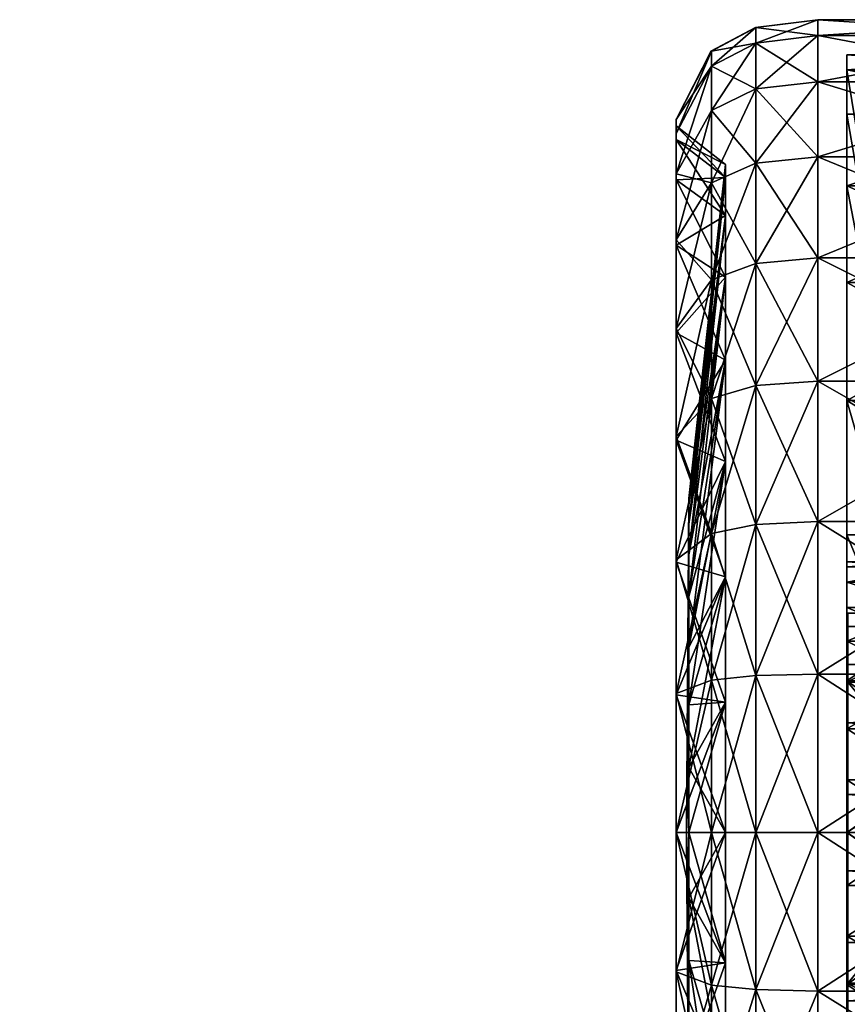
# Model space of a CAD drawing. Units: metres. Extents: x -7.532 to -6.922, y 1.538 to 2.144.
# Drawn here: x -7.017 to -6.984, y 2.105 to 2.144 of the extents above; entities that cross this region are included whole.
import ezdxf

# ---------------------------------------------------------------- set-up
doc = ezdxf.new("R2010")
doc.units = ezdxf.units.M
doc.header["$MEASUREMENT"] = 0
for name, color, linetype in [('72_PROFIM_INSERT', 7, 'Continuous'), ('72_PROFIM_NU_D2_ANY', 2, 'Continuous'), ('72_PROFIM_NU_D3_CH_PLASTIK', 7, 'Continuous')]:
    doc.layers.add(name, color=color, linetype=linetype)

# ---------------------------------------------------------------- blocks, each defined once
blk = doc.blocks.new('72_PROFIM_NU_D2_20_HC')
at = {"layer": '72_PROFIM_NU_D2_ANY'}
blk.add_lwpolyline([(0.204379, 0.190507), (0.271996, 0.261777), (0.283149, 0.261928), (0.285648, 0.262279), (0.287509, 0.263269), (0.288854, 0.266036), (0.288825, 0.323019), (0.287399, 0.325775), (0.285624, 0.326705), (0.283135, 0.327012), (0.24194, 0.327009), (0.239448, 0.326694), (0.237662, 0.325751), (0.236266, 0.323014), (0.236258, 0.265841), (0.178263, 0.210933)], dxfattribs=at)
blk = doc.blocks.new('72profim_nu21BF39EEF84F4412B87B0CAD755A068C9')
blk.add_blockref('72_PROFIM_NU_D2_20_HC', (0, 0))
blk = doc.blocks.new('72PROFIM_NU_D3__CH_KOLKA_HS')
mesh = blk.add_polyface()
corners = [(0.241943, 0.327007, 0.03247), (0.241943, 0.326383, 0.038811), (0.239461, 0.326076, 0.03875), (0.239461, 0.326695, 0.03247), (0.241943, 0.324533, 0.044907), (0.239461, 0.324245, 0.044788), (0.241943, 0.32153, 0.050526), (0.239461, 0.32127, 0.050353), (0.239461, 0.317267, 0.05523), (0.241943, 0.317488, 0.009489), (0.241943, 0.32153, 0.014414), (0.239461, 0.32127, 0.014588), (0.239461, 0.324245, 0.020152), (0.241943, 0.324533, 0.020033), (0.241943, 0.326383, 0.02613), (0.239461, 0.326076, 0.026191), (0.237688, 0.325157, 0.038567), (0.237688, 0.325758, 0.03247), (0.236269, 0.322468, 0.038032), (0.236269, 0.323016, 0.03247), (0.237688, 0.323379, 0.044429), (0.236269, 0.320845, 0.04338), (0.237688, 0.320491, 0.049832), (0.236269, 0.318211, 0.048309), (0.237688, 0.316605, 0.054568), (0.239461, 0.317267, 0.00971), (0.237688, 0.320491, 0.015108), (0.237688, 0.323379, 0.020511), (0.236269, 0.320845, 0.02156), (0.236269, 0.318211, 0.016632), (0.237688, 0.325157, 0.026373), (0.236269, 0.322468, 0.026908), (0.236269, 0.322764, 0.03247), (0.236269, 0.322221, 0.037983), (0.236269, 0.322221, 0.026957), (0.236269, 0.320613, 0.021657), (0.236269, 0.318002, 0.016771), (0.236269, 0.320613, 0.043284), (0.238245, 0.32122, 0.03247), (0.238245, 0.320706, 0.037681), (0.238245, 0.320706, 0.027259), (0.238245, 0.319186, 0.022248), (0.238245, 0.319186, 0.042693), (0.236269, 0.318002, 0.048169)]
mesh.append_faces([[corners[k] for k in face] for face in [(0, 1, 2), (2, 3, 0), (1, 4, 5), (5, 2, 1), (4, 6, 7), (7, 5, 4), (8, 7, 6), (9, 10, 11), (12, 11, 10), (13, 14, 15), (15, 12, 13), (14, 0, 3), (3, 15, 14), (3, 2, 16), (16, 17, 3), (18, 19, 17), (17, 16, 18), (2, 5, 20), (20, 16, 2), (21, 18, 16), (16, 20, 21), (5, 7, 22), (22, 20, 5), (23, 21, 20), (20, 22, 23), (24, 22, 7), (25, 11, 26), (11, 12, 27), (27, 26, 11), (28, 29, 26), (26, 27, 28), (12, 15, 30), (30, 27, 12), (30, 31, 28), (28, 27, 30), (15, 3, 17), (17, 30, 15), (19, 31, 30), (30, 17, 19), (32, 19, 18), (18, 33, 32), (34, 31, 19), (19, 32, 34), (35, 28, 31), (31, 34, 35), (28, 35, 36), (37, 21, 23), (33, 18, 21), (21, 37, 33), (38, 32, 33), (33, 39, 38), (40, 34, 32), (32, 38, 40), (41, 35, 34), (34, 40, 41), (42, 37, 43), (39, 33, 37), (37, 42, 39)]], dxfattribs={"vtx2": -1})
mesh = blk.add_polyface()
corners = [(0.251758, 0.326383, 0.038811), (0.241943, 0.326383, 0.038811), (0.241943, 0.327007, 0.03247), (0.251758, 0.327007, 0.03247), (0.251758, 0.324533, 0.044907), (0.241943, 0.324533, 0.044907), (0.251758, 0.32153, 0.050526), (0.241943, 0.32153, 0.050526), (0.251758, 0.317488, 0.055451), (0.241943, 0.317488, 0.055451), (0.251758, 0.312563, 0.059493), (0.241943, 0.312563, 0.059493), (0.251758, 0.306944, 0.062496), (0.251758, 0.312563, 0.005447), (0.241943, 0.312563, 0.005447), (0.241943, 0.306944, 0.002444), (0.251758, 0.317488, 0.009489), (0.241943, 0.317488, 0.009489), (0.251758, 0.32153, 0.014414), (0.241943, 0.32153, 0.014414), (0.251758, 0.324533, 0.020033), (0.241943, 0.324533, 0.020033), (0.251758, 0.326383, 0.02613), (0.241943, 0.326383, 0.02613), (0.2431, 0.305132, 0.034584), (0.2431, 0.325009, 0.038537), (0.2431, 0.325607, 0.03247), (0.2431, 0.30534, 0.03247), (0.246342, 0.305132, 0.034584), (0.246342, 0.304516, 0.036616), (0.251758, 0.32324, 0.044371), (0.2431, 0.303515, 0.038489), (0.2431, 0.320366, 0.049748), (0.2431, 0.32324, 0.044371), (0.2431, 0.304516, 0.036616), (0.2431, 0.316498, 0.054461), (0.2431, 0.311785, 0.058329), (0.2431, 0.302167, 0.04013), (0.2431, 0.320366, 0.015192), (0.2431, 0.316498, 0.010479), (0.2431, 0.302167, 0.02481), (0.246342, 0.303515, 0.026451), (0.246342, 0.304516, 0.028324), (0.251758, 0.32324, 0.020569), (0.2431, 0.305132, 0.030357), (0.2431, 0.325009, 0.026403), (0.2431, 0.32324, 0.020569), (0.2431, 0.304516, 0.028324), (0.251758, 0.325009, 0.038537), (0.251758, 0.325607, 0.03247), (0.251758, 0.325009, 0.026403), (0.251758, 0.320366, 0.049748), (0.251758, 0.316498, 0.054461), (0.251758, 0.311785, 0.006612), (0.2431, 0.311785, 0.006612), (0.251758, 0.316498, 0.010479), (0.251758, 0.320366, 0.015192), (0.239461, 0.31239, 0.005707), (0.239461, 0.324245, 0.020152)]
mesh.append_faces([[corners[k] for k in face] for face in [(0, 1, 2), (2, 3, 0), (4, 5, 1), (1, 0, 4), (6, 7, 5), (5, 4, 6), (8, 9, 7), (7, 6, 8), (10, 11, 9), (9, 8, 10), (11, 10, 12), (13, 14, 15), (16, 17, 14), (14, 13, 16), (18, 19, 17), (17, 16, 18), (20, 21, 19), (19, 18, 20), (22, 23, 21), (21, 20, 22), (3, 2, 23), (23, 22, 3), (24, 25, 26), (26, 27, 24), (28, 29, 30), (31, 32, 33), (33, 34, 31), (35, 32, 31), (36, 35, 37), (38, 39, 40), (41, 42, 43), (44, 45, 46), (46, 47, 44), (26, 45, 44), (44, 27, 26), (25, 48, 49), (49, 26, 25), (28, 48, 25), (25, 24, 28), (46, 43, 42), (42, 47, 46), (45, 50, 43), (43, 46, 45), (26, 49, 50), (50, 45, 26), (32, 51, 30), (30, 33, 32), (35, 52, 51), (51, 32, 35), (52, 35, 36), (33, 30, 29), (29, 34, 33), (53, 54, 39), (55, 39, 38), (41, 56, 38), (15, 14, 57), (19, 21, 58)]], dxfattribs={"vtx2": -1})
mesh = blk.add_polyface()
corners = [(0.243133, 0.302753, 0.035471), (0.243133, 0.303282, 0.03247), (0.281947, 0.303282, 0.03247), (0.281947, 0.302753, 0.029469), (0.243133, 0.302753, 0.029469), (0.243133, 0.301229, 0.02683), (0.253648, 0.314628, 0.057701), (0.253645, 0.294507, 0.025359), (0.253648, 0.317326, 0.055289), (0.26254, 0.30852, 0.061568), (0.253648, 0.308509, 0.061546), (0.253648, 0.311676, 0.059795), (0.253648, 0.305165, 0.06293), (0.26254, 0.305174, 0.062953), (0.26254, 0.301694, 0.063957), (0.253648, 0.301688, 0.063932), (0.26254, 0.294507, 0.025359), (0.26254, 0.326976, 0.025375), (0.281947, 0.301229, 0.038111), (0.243133, 0.301229, 0.038111), (0.251758, 0.306944, 0.062496), (0.241943, 0.306944, 0.062496), (0.241943, 0.312563, 0.059493), (0.251759, 0.300848, 0.064346), (0.241943, 0.300848, 0.064346), (0.251759, 0.306944, 0.002444), (0.241943, 0.306944, 0.002444), (0.241943, 0.300848, 0.000595), (0.251758, 0.300848, 0.000595), (0.251758, 0.312563, 0.005447), (0.251758, 0.306408, 0.061203), (0.251758, 0.312563, 0.059493), (0.251758, 0.300574, 0.062972), (0.251759, 0.306409, 0.003738), (0.251759, 0.300574, 0.001968), (0.251758, 0.311785, 0.006612), (0.251758, 0.311785, 0.058329), (0.246342, 0.300526, 0.041478), (0.246342, 0.298653, 0.042479), (0.246342, 0.296621, 0.021845), (0.245301, 0.294507, 0.03247), (0.246342, 0.305132, 0.034584), (0.246342, 0.30534, 0.03247), (0.246342, 0.304516, 0.036616), (0.246342, 0.305132, 0.030357), (0.246342, 0.304516, 0.028324), (0.2431, 0.30534, 0.03247), (0.2431, 0.305132, 0.034584), (0.2431, 0.305132, 0.030357), (0.2431, 0.304516, 0.028324), (0.2431, 0.311785, 0.058329), (0.2431, 0.300526, 0.041478), (0.2431, 0.302167, 0.04013), (0.246342, 0.302167, 0.04013), (0.2431, 0.303515, 0.038489), (0.246342, 0.303515, 0.038489), (0.2431, 0.304516, 0.036616), (0.2431, 0.300574, 0.062972), (0.2431, 0.306408, 0.061203), (0.2431, 0.298653, 0.042479), (0.2431, 0.311785, 0.006612), (0.2431, 0.306409, 0.003738), (0.2431, 0.320366, 0.015192), (0.2431, 0.303515, 0.026451), (0.246342, 0.303515, 0.026451), (0.2431, 0.302167, 0.02481), (0.246342, 0.302167, 0.02481), (0.2431, 0.300526, 0.023462), (0.246342, 0.298653, 0.022461), (0.2431, 0.298653, 0.022461)]
mesh.append_faces([[corners[k] for k in face] for face in [(6, 7, 8), (11, 7, 6), (10, 7, 11), (12, 7, 10), (40, 41, 42), (40, 43, 41), (40, 44, 45), (40, 42, 44)]])
mesh.append_faces([[corners[k] for k in face] for face in [(0, 1, 2), (3, 4, 5), (9, 10, 11), (12, 13, 14), (14, 15, 12), (12, 10, 9), (9, 13, 12), (7, 16, 17), (18, 19, 0), (2, 1, 4), (20, 21, 22), (23, 24, 21), (21, 20, 23), (25, 26, 27), (27, 28, 25), (26, 25, 29), (30, 20, 31), (32, 23, 20), (20, 30, 32), (33, 25, 28), (28, 34, 33), (25, 33, 35), (30, 36, 37), (37, 38, 30), (33, 34, 39), (46, 42, 41), (41, 47, 46), (48, 44, 42), (42, 46, 48), (49, 45, 44), (44, 48, 49), (37, 36, 50), (50, 51, 37), (52, 53, 37), (54, 55, 53), (53, 52, 54), (56, 43, 55), (55, 54, 56), (57, 32, 30), (30, 58, 57), (58, 30, 38), (38, 59, 58), (60, 35, 33), (33, 61, 60), (62, 63, 64), (65, 66, 64), (64, 63, 65), (66, 65, 67), (61, 33, 68), (68, 69, 61)]], dxfattribs={"vtx2": -1})
mesh = blk.add_polyface()
corners = [(0.271429, 0.326876, 0.026278), (0.26254, 0.326895, 0.026296), (0.26254, 0.326976, 0.025375), (0.253658, 0.326972, 0.025371), (0.253651, 0.326876, 0.026278), (0.253648, 0.326574, 0.036096), (0.26254, 0.326597, 0.036111), (0.26254, 0.325993, 0.039663), (0.253648, 0.325969, 0.039654), (0.253645, 0.294507, 0.025359), (0.253648, 0.324967, 0.043128), (0.26254, 0.32499, 0.043137), (0.26254, 0.323605, 0.046483), (0.253648, 0.323583, 0.046472), (0.253648, 0.321832, 0.049639), (0.26254, 0.321853, 0.049652), (0.26254, 0.319757, 0.052606), (0.253648, 0.319738, 0.052591), (0.253648, 0.317326, 0.055289), (0.26254, 0.317344, 0.055307), (0.26254, 0.314643, 0.05772), (0.253648, 0.314628, 0.057701), (0.253648, 0.311676, 0.059795), (0.26254, 0.311689, 0.059816), (0.26254, 0.30852, 0.061568), (0.251758, 0.325009, 0.038537), (0.251758, 0.326383, 0.038811), (0.251758, 0.327007, 0.03247), (0.251758, 0.325607, 0.03247), (0.251758, 0.32324, 0.044371), (0.251758, 0.324533, 0.044907), (0.251758, 0.320366, 0.049748), (0.251758, 0.32153, 0.050526), (0.251758, 0.316498, 0.054461), (0.251758, 0.317488, 0.055451), (0.251758, 0.311785, 0.058329), (0.251758, 0.312563, 0.059493), (0.251758, 0.306408, 0.061203), (0.251758, 0.311785, 0.006612), (0.251758, 0.312563, 0.005447), (0.251759, 0.306944, 0.002444), (0.251758, 0.316498, 0.010479), (0.251758, 0.317488, 0.009489), (0.251758, 0.320366, 0.015192), (0.251758, 0.32153, 0.014414), (0.251758, 0.32324, 0.020569), (0.251758, 0.324533, 0.020033), (0.251758, 0.325009, 0.026403), (0.251758, 0.326383, 0.02613), (0.246342, 0.305132, 0.034584), (0.246342, 0.303515, 0.026451), (0.2431, 0.311785, 0.058329), (0.2431, 0.316498, 0.010479), (0.2431, 0.320366, 0.015192)]
mesh.append_faces([[corners[k] for k in face] for face in [(5, 9, 4), (8, 9, 5), (10, 9, 8), (13, 9, 10), (14, 9, 13), (17, 9, 14), (18, 9, 17), (4, 9, 3)]])
mesh.append_faces([[corners[k] for k in face] for face in [(0, 1, 2), (3, 2, 1), (1, 4, 3), (5, 6, 7), (7, 8, 5), (4, 1, 6), (6, 5, 4), (10, 11, 12), (12, 13, 10), (10, 8, 7), (7, 11, 10), (14, 15, 16), (16, 17, 14), (14, 13, 12), (12, 15, 14), (18, 19, 20), (20, 21, 18), (18, 17, 16), (16, 19, 18), (22, 23, 24), (22, 21, 20), (20, 23, 22), (2, 3, 9), (25, 26, 27), (27, 28, 25), (29, 30, 26), (26, 25, 29), (31, 32, 30), (30, 29, 31), (33, 34, 32), (32, 31, 33), (35, 36, 34), (34, 33, 35), (36, 35, 37), (38, 39, 40), (41, 42, 39), (39, 38, 41), (43, 44, 42), (42, 41, 43), (45, 46, 44), (44, 43, 45), (47, 48, 46), (46, 45, 47), (28, 27, 48), (48, 47, 28), (29, 25, 49), (45, 43, 50), (51, 35, 33), (52, 41, 38), (53, 43, 41)]], dxfattribs={"vtx2": -1})
mesh = blk.add_polyface()
corners = [(0.241943, 0.32153, 0.050526), (0.241943, 0.317488, 0.055451), (0.239461, 0.317267, 0.05523), (0.241943, 0.312563, 0.059493), (0.239461, 0.31239, 0.059233), (0.239461, 0.306825, 0.062208), (0.241943, 0.312563, 0.005447), (0.241943, 0.317488, 0.009489), (0.239461, 0.317267, 0.00971), (0.239461, 0.31239, 0.005707), (0.239461, 0.32127, 0.014588), (0.239461, 0.32127, 0.050353), (0.237688, 0.316605, 0.054568), (0.236269, 0.314666, 0.052629), (0.236269, 0.318211, 0.048309), (0.237688, 0.320491, 0.049832), (0.237688, 0.311869, 0.058454), (0.236269, 0.310346, 0.056174), (0.237688, 0.306466, 0.061342), (0.239461, 0.306825, 0.002733), (0.237688, 0.311869, 0.006486), (0.237688, 0.316605, 0.010373), (0.236269, 0.314666, 0.012312), (0.236269, 0.310346, 0.008766), (0.237688, 0.320491, 0.015108), (0.236269, 0.318211, 0.016632), (0.236269, 0.318002, 0.016771), (0.236269, 0.320845, 0.02156), (0.236269, 0.314488, 0.012489), (0.236269, 0.310206, 0.008975), (0.236269, 0.314488, 0.052451), (0.236269, 0.310206, 0.055965), (0.236269, 0.318002, 0.048169), (0.236269, 0.320613, 0.043284), (0.238245, 0.316718, 0.017629), (0.236269, 0.320613, 0.021657), (0.238245, 0.319186, 0.022248), (0.238245, 0.313396, 0.013581), (0.238245, 0.309348, 0.010259), (0.238245, 0.313396, 0.051359), (0.238245, 0.309348, 0.054681), (0.238245, 0.316718, 0.047311), (0.238245, 0.319186, 0.042693), (0.236784, 0.307607, 0.035076), (0.236784, 0.307863, 0.03247), (0.238245, 0.32122, 0.03247), (0.238245, 0.320706, 0.037681), (0.236784, 0.307607, 0.029864), (0.238245, 0.320706, 0.027259), (0.236784, 0.306847, 0.027359), (0.236784, 0.305612, 0.02505), (0.236784, 0.303951, 0.041914), (0.236784, 0.305612, 0.03989), (0.236784, 0.306847, 0.037581)]
mesh.append_faces([[corners[k] for k in face] for face in [(0, 1, 2), (1, 3, 4), (4, 2, 1), (5, 4, 3), (6, 7, 8), (8, 9, 6), (10, 8, 7), (11, 2, 12), (13, 14, 15), (15, 12, 13), (2, 4, 16), (16, 12, 2), (17, 13, 12), (12, 16, 17), (18, 16, 4), (19, 9, 20), (9, 8, 21), (21, 20, 9), (22, 23, 20), (20, 21, 22), (24, 21, 8), (25, 22, 21), (21, 24, 25), (26, 25, 27), (28, 22, 25), (25, 26, 28), (29, 23, 22), (22, 28, 29), (30, 13, 17), (17, 31, 30), (32, 14, 13), (13, 30, 32), (14, 32, 33), (34, 26, 35), (35, 36, 34), (37, 28, 26), (26, 34, 37), (38, 29, 28), (28, 37, 38), (39, 30, 31), (31, 40, 39), (41, 32, 30), (30, 39, 41), (32, 41, 42), (43, 44, 45), (45, 46, 43), (44, 47, 48), (48, 45, 44), (47, 49, 36), (36, 48, 47), (34, 36, 49), (37, 34, 50), (41, 39, 51), (52, 53, 42), (42, 41, 52), (53, 43, 46), (46, 42, 53)]], dxfattribs={"vtx2": -1})
mesh = blk.add_polyface()
corners = [(0.2431, 0.303515, 0.038489), (0.2431, 0.302167, 0.04013), (0.2431, 0.316498, 0.054461), (0.2431, 0.300526, 0.041478), (0.2431, 0.311785, 0.058329), (0.2431, 0.300526, 0.023462), (0.2431, 0.311785, 0.006612), (0.2431, 0.306409, 0.003738), (0.2431, 0.298653, 0.022461), (0.2431, 0.316498, 0.010479), (0.2431, 0.302167, 0.02481), (0.2431, 0.303515, 0.026451), (0.2431, 0.320366, 0.015192), (0.241943, 0.312563, 0.059493), (0.241943, 0.306944, 0.062496), (0.239461, 0.306825, 0.062208), (0.241943, 0.300848, 0.064346), (0.239461, 0.300787, 0.064039), (0.241943, 0.300848, 0.000595), (0.241943, 0.306944, 0.002444), (0.239461, 0.306825, 0.002733), (0.239461, 0.300787, 0.000901), (0.239461, 0.31239, 0.005707), (0.239461, 0.31239, 0.059233), (0.237688, 0.306466, 0.061342), (0.236269, 0.305417, 0.058808), (0.236269, 0.310346, 0.056174), (0.237688, 0.311869, 0.058454), (0.237688, 0.300604, 0.06312), (0.236269, 0.300069, 0.060431), (0.237688, 0.306466, 0.003598), (0.237688, 0.300604, 0.00182), (0.236269, 0.305417, 0.006132), (0.236269, 0.300069, 0.004509), (0.237688, 0.311869, 0.006486), (0.236269, 0.310346, 0.008766), (0.236269, 0.305321, 0.006364), (0.236269, 0.310206, 0.008975), (0.236269, 0.30002, 0.004756), (0.236269, 0.305321, 0.058576), (0.236269, 0.310206, 0.055965), (0.238245, 0.30473, 0.007791), (0.238245, 0.309348, 0.010259), (0.238245, 0.299719, 0.006271), (0.238245, 0.30473, 0.057149), (0.236269, 0.30002, 0.060184), (0.238245, 0.309348, 0.054681), (0.236784, 0.306847, 0.027359), (0.236784, 0.305612, 0.02505), (0.238245, 0.316718, 0.017629), (0.236784, 0.303951, 0.023026), (0.238245, 0.313396, 0.013581), (0.236784, 0.301927, 0.021365), (0.236784, 0.299618, 0.02013), (0.236784, 0.299618, 0.04481), (0.236784, 0.301927, 0.043575), (0.236784, 0.303951, 0.041914), (0.238245, 0.313396, 0.051359), (0.236784, 0.305612, 0.03989), (0.238245, 0.316718, 0.047311), (0.23669, 0.294507, 0.03247), (0.236784, 0.307863, 0.03247), (0.236784, 0.307607, 0.035076), (0.236784, 0.307607, 0.029864), (0.236784, 0.306847, 0.037581)]
mesh.append_faces([[corners[k] for k in face] for face in [(60, 61, 62), (60, 63, 61), (60, 47, 63), (60, 48, 47), (60, 64, 58), (60, 62, 64)]])
mesh.append_faces([[corners[k] for k in face] for face in [(0, 1, 2), (1, 3, 4), (5, 6, 7), (7, 8, 5), (9, 6, 5), (5, 10, 9), (10, 11, 12), (13, 14, 15), (14, 16, 17), (17, 15, 14), (18, 19, 20), (20, 21, 18), (22, 20, 19), (23, 15, 24), (25, 26, 27), (27, 24, 25), (15, 17, 28), (28, 24, 15), (29, 25, 24), (24, 28, 29), (21, 20, 30), (30, 31, 21), (32, 33, 31), (31, 30, 32), (34, 30, 20), (35, 32, 30), (30, 34, 35), (36, 32, 35), (35, 37, 36), (38, 33, 32), (32, 36, 38), (39, 25, 29), (40, 26, 25), (25, 39, 40), (41, 36, 37), (37, 42, 41), (36, 41, 43), (44, 39, 45), (46, 40, 39), (39, 44, 46), (47, 48, 49), (48, 50, 51), (50, 52, 42), (42, 51, 50), (52, 53, 41), (41, 42, 52), (54, 55, 46), (46, 44, 54), (55, 56, 57), (57, 46, 55), (56, 58, 59)]], dxfattribs={"vtx2": -1})
mesh = blk.add_polyface()
corners = [(0.2431, 0.296621, 0.043095), (0.2431, 0.300574, 0.062972), (0.2431, 0.306408, 0.061203), (0.2431, 0.298653, 0.042479), (0.2431, 0.294507, 0.06357), (0.2431, 0.294507, 0.043303), (0.2431, 0.292394, 0.021845), (0.2431, 0.294507, 0.021637), (0.2431, 0.294507, 0.00137), (0.2431, 0.300574, 0.001968), (0.2431, 0.296621, 0.021845), (0.241943, 0.300848, 0.064346), (0.241943, 0.294507, 0.06497), (0.239461, 0.294507, 0.064658), (0.239461, 0.300787, 0.064039), (0.241943, 0.294507, -0.00003), (0.241943, 0.300848, 0.000595), (0.239461, 0.300787, 0.000901), (0.239461, 0.294507, 0.000282), (0.237688, 0.294507, 0.063721), (0.237688, 0.300604, 0.06312), (0.236269, 0.294507, 0.060979), (0.236269, 0.300069, 0.060431), (0.236269, 0.288945, 0.060431), (0.237688, 0.300604, 0.00182), (0.237688, 0.294507, 0.001219), (0.236269, 0.300069, 0.004509), (0.236269, 0.294507, 0.003962), (0.236269, 0.294507, 0.004213), (0.236269, 0.30002, 0.004756), (0.236269, 0.288994, 0.004756), (0.236269, 0.294507, 0.060727), (0.236269, 0.30002, 0.060184), (0.236269, 0.305321, 0.058576), (0.238245, 0.299719, 0.006271), (0.236269, 0.305321, 0.006364), (0.238245, 0.294507, 0.005757), (0.238245, 0.289296, 0.006271), (0.238245, 0.294507, 0.059183), (0.236269, 0.288994, 0.060184), (0.238245, 0.299718, 0.058669), (0.238245, 0.30473, 0.057149), (0.236784, 0.299618, 0.02013), (0.236784, 0.297113, 0.01937), (0.238245, 0.30473, 0.007791), (0.236784, 0.294507, 0.019114), (0.236784, 0.291901, 0.04557), (0.236784, 0.294507, 0.045826), (0.236784, 0.297113, 0.04557), (0.236784, 0.299618, 0.04481), (0.23669, 0.294507, 0.03247), (0.236784, 0.303951, 0.023026), (0.236784, 0.305612, 0.02505), (0.236784, 0.301927, 0.021365), (0.236784, 0.291901, 0.01937), (0.236784, 0.301927, 0.043575), (0.236784, 0.303951, 0.041914), (0.236784, 0.305612, 0.03989)]
mesh.append_faces([[corners[k] for k in face] for face in [(50, 51, 52), (50, 53, 51), (50, 42, 53), (50, 43, 42), (50, 45, 43), (50, 54, 45), (50, 47, 46), (50, 48, 47), (50, 49, 48), (50, 55, 49), (50, 56, 55), (50, 57, 56)]])
mesh.append_faces([[corners[k] for k in face] for face in [(0, 1, 2), (2, 3, 0), (4, 1, 0), (0, 5, 4), (6, 7, 8), (9, 8, 7), (7, 10, 9), (11, 12, 13), (13, 14, 11), (15, 16, 17), (17, 18, 15), (14, 13, 19), (19, 20, 14), (21, 22, 20), (20, 19, 21), (23, 21, 19), (18, 17, 24), (24, 25, 18), (26, 27, 25), (25, 24, 26), (28, 27, 26), (26, 29, 28), (27, 28, 30), (31, 21, 23), (32, 22, 21), (21, 31, 32), (22, 32, 33), (34, 29, 35), (36, 28, 29), (29, 34, 36), (28, 36, 37), (38, 31, 39), (40, 32, 31), (31, 38, 40), (32, 40, 41), (42, 43, 34), (34, 44, 42), (43, 45, 36), (36, 34, 43), (37, 36, 45), (46, 47, 38), (47, 48, 40), (40, 38, 47), (48, 49, 41), (41, 40, 48)]], dxfattribs={"vtx2": -1})
mesh = blk.add_polyface()
corners = [(0.281947, 0.296031, 0.041112), (0.243133, 0.296031, 0.041112), (0.243133, 0.298895, 0.040069), (0.281947, 0.292983, 0.041112), (0.243133, 0.292983, 0.041112), (0.281947, 0.296031, 0.023828), (0.243133, 0.296031, 0.023828), (0.243133, 0.292983, 0.023828), (0.281947, 0.298895, 0.024871), (0.243133, 0.298895, 0.024871), (0.281947, 0.301229, 0.02683), (0.243133, 0.301229, 0.02683), (0.253648, 0.301688, 0.063932), (0.253645, 0.294507, 0.025359), (0.253648, 0.305165, 0.06293), (0.253648, 0.29812, 0.064538), (0.26254, 0.298123, 0.064563), (0.26254, 0.294507, 0.064865), (0.253648, 0.294507, 0.06484), (0.26254, 0.301694, 0.063957), (0.243133, 0.301229, 0.038111), (0.281947, 0.301229, 0.038111), (0.251759, 0.294507, 0.06497), (0.241943, 0.294507, 0.06497), (0.241943, 0.300848, 0.064346), (0.251759, 0.300848, 0.064346), (0.251758, 0.300848, 0.000595), (0.241943, 0.300848, 0.000595), (0.241943, 0.294507, -0.00003), (0.251759, 0.294507, -0.00003), (0.251759, 0.294507, 0.06357), (0.251758, 0.300574, 0.062972), (0.251759, 0.300574, 0.001968), (0.251759, 0.294507, 0.00137), (0.246342, 0.296621, 0.021845), (0.246342, 0.298653, 0.022461), (0.251759, 0.306409, 0.003738), (0.245301, 0.294507, 0.03247), (0.246342, 0.303515, 0.038489), (0.246342, 0.304516, 0.036616), (0.246342, 0.302167, 0.04013), (0.246342, 0.300526, 0.041478), (0.246342, 0.298653, 0.042479), (0.246342, 0.296621, 0.043095), (0.246342, 0.294507, 0.043303), (0.246342, 0.292394, 0.043095), (0.246342, 0.294507, 0.021637), (0.246342, 0.292394, 0.021845), (0.246342, 0.300526, 0.023462), (0.246342, 0.302167, 0.02481), (0.246342, 0.303515, 0.026451), (0.246342, 0.304516, 0.028324), (0.2431, 0.300526, 0.041478), (0.2431, 0.302167, 0.04013), (0.2431, 0.294507, 0.06357), (0.2431, 0.300574, 0.062972), (0.2431, 0.294507, 0.043303), (0.2431, 0.292394, 0.043095), (0.2431, 0.296621, 0.043095), (0.2431, 0.298653, 0.042479), (0.2431, 0.294507, 0.00137), (0.251759, 0.28844, 0.001968), (0.2431, 0.300574, 0.001968), (0.2431, 0.296621, 0.021845), (0.2431, 0.294507, 0.021637), (0.2431, 0.292394, 0.021845), (0.2431, 0.300526, 0.023462), (0.2431, 0.298653, 0.022461)]
mesh.append_faces([[corners[k] for k in face] for face in [(12, 13, 14), (15, 13, 12), (18, 13, 15), (37, 38, 39), (37, 40, 38), (37, 41, 40), (37, 42, 41), (37, 43, 42), (37, 44, 43), (37, 45, 44), (37, 46, 47), (37, 34, 46), (37, 35, 34), (37, 48, 35), (37, 49, 48), (37, 50, 49), (37, 51, 50)]])
mesh.append_faces([[corners[k] for k in face] for face in [(0, 1, 2), (3, 4, 1), (5, 6, 7), (8, 9, 6), (10, 11, 9), (15, 16, 17), (17, 18, 15), (15, 12, 19), (19, 16, 15), (2, 20, 21), (22, 23, 24), (24, 25, 22), (26, 27, 28), (28, 29, 26), (30, 22, 25), (25, 31, 30), (32, 26, 29), (29, 33, 32), (34, 35, 36), (41, 52, 53), (54, 30, 31), (31, 55, 54), (56, 44, 45), (45, 57, 56), (58, 43, 44), (44, 56, 58), (59, 42, 43), (43, 58, 59), (60, 33, 61), (62, 32, 33), (33, 60, 62), (34, 32, 62), (62, 63, 34), (64, 46, 34), (34, 63, 64), (65, 47, 46), (46, 64, 65), (66, 48, 49), (67, 35, 48), (48, 66, 67)]], dxfattribs={"vtx2": -1})
mesh = blk.add_polyface()
corners = [(0.2431, 0.28844, 0.062972), (0.2431, 0.294507, 0.06357), (0.2431, 0.294507, 0.043303), (0.2431, 0.292394, 0.043095), (0.2431, 0.282606, 0.061203), (0.2431, 0.290361, 0.042479), (0.2431, 0.288488, 0.041478), (0.2431, 0.292394, 0.021845), (0.2431, 0.28844, 0.001968), (0.2431, 0.282606, 0.003738), (0.2431, 0.290361, 0.022461), (0.2431, 0.294507, 0.00137), (0.241943, 0.294507, 0.06497), (0.241943, 0.288167, 0.064346), (0.239461, 0.288228, 0.064039), (0.239461, 0.294507, 0.064658), (0.239461, 0.282189, 0.062208), (0.241943, 0.28207, 0.002444), (0.241943, 0.288167, 0.000595), (0.239461, 0.288228, 0.000901), (0.241943, 0.294507, -0.00003), (0.239461, 0.294507, 0.000282), (0.237688, 0.28841, 0.06312), (0.237688, 0.294507, 0.063721), (0.236269, 0.288945, 0.060431), (0.237688, 0.282548, 0.061342), (0.236269, 0.283597, 0.058808), (0.239461, 0.282189, 0.002733), (0.237688, 0.28841, 0.00182), (0.236269, 0.288945, 0.004509), (0.236269, 0.283597, 0.006132), (0.237688, 0.282548, 0.003598), (0.237688, 0.294507, 0.001219), (0.236269, 0.294507, 0.003962), (0.236269, 0.288994, 0.004756), (0.236269, 0.283694, 0.006364), (0.236269, 0.288994, 0.060184), (0.236269, 0.283694, 0.058576), (0.236269, 0.294507, 0.060727), (0.238245, 0.289296, 0.006271), (0.236269, 0.294507, 0.004213), (0.238245, 0.284285, 0.007791), (0.238245, 0.289296, 0.058669), (0.238245, 0.284285, 0.057149), (0.238245, 0.294507, 0.059183), (0.236784, 0.294507, 0.019114), (0.236784, 0.291901, 0.01937), (0.236784, 0.289396, 0.02013), (0.236784, 0.287087, 0.021365), (0.238245, 0.279666, 0.010259), (0.236784, 0.287087, 0.043575), (0.236784, 0.289396, 0.04481), (0.236784, 0.291901, 0.04557), (0.23669, 0.294507, 0.03247), (0.236784, 0.285063, 0.023026), (0.236784, 0.283402, 0.02505), (0.236784, 0.282167, 0.027359), (0.236784, 0.281407, 0.029864), (0.236784, 0.281151, 0.03247), (0.236784, 0.281407, 0.035076), (0.236784, 0.282167, 0.037581), (0.236784, 0.283402, 0.03989), (0.236784, 0.285063, 0.041914)]
mesh.append_faces([[corners[k] for k in face] for face in [(53, 47, 46), (53, 48, 47), (53, 54, 48), (53, 55, 54), (53, 56, 55), (53, 57, 56), (53, 58, 57), (53, 59, 58), (53, 60, 59), (53, 61, 60), (53, 62, 61), (53, 50, 62), (53, 51, 50), (53, 52, 51)]])
mesh.append_faces([[corners[k] for k in face] for face in [(0, 1, 2), (2, 3, 0), (4, 5, 6), (7, 8, 9), (9, 10, 7), (11, 8, 7), (12, 13, 14), (14, 15, 12), (16, 14, 13), (17, 18, 19), (18, 20, 21), (21, 19, 18), (15, 14, 22), (22, 23, 15), (23, 22, 24), (25, 22, 14), (26, 24, 22), (27, 19, 28), (29, 30, 31), (31, 28, 29), (19, 21, 32), (32, 28, 19), (33, 29, 28), (28, 32, 33), (34, 29, 33), (35, 30, 29), (29, 34, 35), (36, 24, 26), (26, 37, 36), (24, 36, 38), (39, 34, 40), (41, 35, 34), (34, 39, 41), (42, 36, 37), (37, 43, 42), (36, 42, 44), (45, 46, 39), (46, 47, 41), (41, 39, 46), (47, 48, 49), (50, 51, 43), (51, 52, 42), (42, 43, 51), (44, 42, 52)]], dxfattribs={"vtx2": -1})
mesh = blk.add_polyface()
corners = [(0.251759, 0.288167, 0.064346), (0.241943, 0.288167, 0.064346), (0.241943, 0.294507, 0.06497), (0.251759, 0.28207, 0.062496), (0.241943, 0.28207, 0.062496), (0.251759, 0.276451, 0.059493), (0.241943, 0.276451, 0.059493), (0.251759, 0.28207, 0.002444), (0.241943, 0.28207, 0.002444), (0.241943, 0.276451, 0.005447), (0.251759, 0.288167, 0.000595), (0.241943, 0.288167, 0.000595), (0.251759, 0.294507, -0.00003), (0.241943, 0.294507, -0.00003), (0.2431, 0.277229, 0.006612), (0.2431, 0.272516, 0.010479), (0.2431, 0.286847, 0.02481), (0.245301, 0.294507, 0.03247), (0.246342, 0.290361, 0.042479), (0.246342, 0.292394, 0.043095), (0.246342, 0.288488, 0.041478), (0.246342, 0.286847, 0.04013), (0.246342, 0.2855, 0.038489), (0.246342, 0.284498, 0.036616), (0.246342, 0.283882, 0.034584), (0.246342, 0.283674, 0.03247), (0.246342, 0.283882, 0.030357), (0.246342, 0.284498, 0.028324), (0.246342, 0.2855, 0.026451), (0.246342, 0.286847, 0.02481), (0.246342, 0.288488, 0.023462), (0.246342, 0.290361, 0.022461), (0.246342, 0.292394, 0.021845), (0.251759, 0.294507, 0.06357), (0.2431, 0.294507, 0.06357), (0.2431, 0.28844, 0.062972), (0.251759, 0.28844, 0.062972), (0.2431, 0.292394, 0.043095), (0.251759, 0.282606, 0.061203), (0.2431, 0.282606, 0.061203), (0.2431, 0.277229, 0.058329), (0.2431, 0.268649, 0.049748), (0.2431, 0.2855, 0.038489), (0.2431, 0.286847, 0.04013), (0.2431, 0.288488, 0.041478), (0.2431, 0.290361, 0.042479), (0.2431, 0.264005, 0.026403), (0.2431, 0.283882, 0.030357), (0.2431, 0.283674, 0.03247), (0.2431, 0.283882, 0.034584), (0.2431, 0.284498, 0.036616), (0.2431, 0.265775, 0.044371), (0.251759, 0.277229, 0.006612), (0.2431, 0.288488, 0.023462), (0.2431, 0.2855, 0.026451), (0.2431, 0.284498, 0.028324), (0.2431, 0.265775, 0.020569), (0.251759, 0.282606, 0.003738), (0.2431, 0.282606, 0.003738), (0.2431, 0.28844, 0.001968), (0.251759, 0.28844, 0.001968), (0.2431, 0.294507, 0.00137), (0.2431, 0.290361, 0.022461), (0.2431, 0.292394, 0.021845)]
mesh.append_faces([[corners[k] for k in face] for face in [(17, 18, 19), (17, 20, 18), (17, 21, 20), (17, 22, 21), (17, 23, 22), (17, 24, 23), (17, 25, 24), (17, 26, 25), (17, 27, 26), (17, 28, 27), (17, 29, 28), (17, 30, 29), (17, 31, 30), (17, 32, 31)]])
mesh.append_faces([[corners[k] for k in face] for face in [(0, 1, 2), (3, 4, 1), (5, 6, 4), (7, 8, 9), (10, 11, 8), (12, 13, 11), (14, 15, 16), (33, 34, 35), (19, 36, 35), (35, 37, 19), (38, 39, 40), (41, 42, 22), (43, 21, 22), (22, 42, 43), (44, 20, 21), (21, 43, 44), (45, 18, 20), (20, 44, 45), (39, 38, 18), (18, 45, 39), (46, 47, 26), (48, 25, 26), (26, 47, 48), (49, 24, 25), (25, 48, 49), (50, 23, 24), (24, 49, 50), (23, 50, 51), (30, 52, 14), (14, 53, 30), (16, 29, 30), (30, 53, 16), (54, 28, 29), (29, 16, 54), (55, 27, 28), (28, 54, 55), (27, 55, 56), (57, 58, 59), (60, 59, 61), (62, 31, 32), (32, 63, 62), (58, 57, 31), (31, 62, 58)]], dxfattribs={"vtx2": -1})
mesh = blk.add_polyface()
corners = [(0.281947, 0.29012, 0.040069), (0.243133, 0.29012, 0.040069), (0.243133, 0.292983, 0.041112), (0.281947, 0.286261, 0.029469), (0.243133, 0.286261, 0.029469), (0.243133, 0.285732, 0.03247), (0.243133, 0.29012, 0.024871), (0.243133, 0.287785, 0.02683), (0.281947, 0.287785, 0.02683), (0.281947, 0.292983, 0.023828), (0.243133, 0.292983, 0.023828), (0.253648, 0.280495, 0.025495), (0.253648, 0.280495, 0.064918), (0.253648, 0.277325, 0.064919), (0.253648, 0.277325, 0.025494), (0.253648, 0.283842, 0.064917), (0.26254, 0.283841, 0.064942), (0.26254, 0.280494, 0.064943), (0.26254, 0.277325, 0.064944), (0.26254, 0.274371, 0.064945), (0.253857, 0.274371, 0.025493), (0.26254, 0.280494, 0.02547), (0.26254, 0.283841, 0.025471), (0.253648, 0.283842, 0.025496), (0.26254, 0.274371, 0.025468), (0.26254, 0.277325, 0.025469), (0.253648, 0.294507, 0.06484), (0.253645, 0.294507, 0.025359), (0.26254, 0.294507, 0.064865), (0.26254, 0.294507, 0.025359), (0.243133, 0.287785, 0.038111), (0.243133, 0.286261, 0.035471), (0.281947, 0.287785, 0.038111), (0.281947, 0.286261, 0.035471), (0.241943, 0.294507, 0.06497), (0.251759, 0.294507, 0.06497), (0.251759, 0.288167, 0.064346), (0.241943, 0.288167, 0.064346), (0.251759, 0.28207, 0.062496), (0.241943, 0.28207, 0.062496), (0.251759, 0.276451, 0.059493), (0.241943, 0.276451, 0.005447), (0.251759, 0.276451, 0.005447), (0.251759, 0.28207, 0.002444), (0.241943, 0.28207, 0.002444), (0.251759, 0.288167, 0.000595), (0.241943, 0.288167, 0.000595), (0.251759, 0.294507, -0.00003), (0.251759, 0.28844, 0.062972), (0.251759, 0.294507, 0.06357), (0.251759, 0.282606, 0.061203), (0.251759, 0.277229, 0.058329), (0.251759, 0.282606, 0.003738), (0.251759, 0.277229, 0.006612), (0.251759, 0.28844, 0.001968), (0.251759, 0.294507, 0.00137), (0.246342, 0.292394, 0.043095), (0.246342, 0.290361, 0.042479), (0.246342, 0.2855, 0.038489), (0.246342, 0.284498, 0.036616), (0.251759, 0.265775, 0.044371), (0.246342, 0.283882, 0.030357), (0.246342, 0.284498, 0.028324), (0.251759, 0.265775, 0.020569), (0.246342, 0.288488, 0.023462), (0.246342, 0.290361, 0.022461), (0.2431, 0.28844, 0.062972), (0.2431, 0.277229, 0.058329), (0.2431, 0.28844, 0.001968), (0.26254, 0.27739, 0.067309), (0.259595, 0.276601, 0.067309), (0.259595, 0.276601, 0.062265), (0.26254, 0.27739, 0.062265)]
mesh.append_faces([[corners[k] for k in face] for face in [(0, 1, 2), (3, 4, 5), (6, 7, 8), (9, 10, 6), (11, 12, 13), (13, 14, 11), (15, 16, 17), (17, 12, 15), (13, 18, 19), (13, 12, 17), (17, 18, 13), (20, 14, 13), (21, 22, 23), (23, 11, 21), (24, 25, 14), (25, 21, 11), (11, 14, 25), (11, 23, 15), (15, 12, 11), (26, 15, 23), (23, 27, 26), (15, 26, 28), (28, 16, 15), (29, 27, 23), (23, 22, 29), (30, 1, 0), (31, 30, 32), (5, 31, 33), (7, 4, 3), (34, 35, 36), (37, 36, 38), (39, 38, 40), (41, 42, 43), (44, 43, 45), (46, 45, 47), (48, 36, 35), (35, 49, 48), (50, 38, 36), (36, 48, 50), (51, 40, 38), (38, 50, 51), (52, 43, 42), (42, 53, 52), (54, 45, 43), (43, 52, 54), (55, 47, 45), (45, 54, 55), (50, 48, 56), (56, 57, 50), (58, 59, 60), (61, 62, 63), (52, 53, 64), (64, 65, 52), (66, 48, 49), (67, 51, 50), (68, 54, 52), (69, 70, 71), (71, 72, 69)]], dxfattribs={"vtx2": -1})
mesh = blk.add_polyface()
corners = [(0.2431, 0.288488, 0.041478), (0.2431, 0.277229, 0.058329), (0.2431, 0.282606, 0.061203), (0.2431, 0.272516, 0.054461), (0.2431, 0.286847, 0.04013), (0.2431, 0.2855, 0.038489), (0.2431, 0.268649, 0.049748), (0.2431, 0.265775, 0.044371), (0.2431, 0.284498, 0.036616), (0.2431, 0.283882, 0.034584), (0.2431, 0.283674, 0.03247), (0.2431, 0.263407, 0.03247), (0.2431, 0.283882, 0.030357), (0.2431, 0.264005, 0.026403), (0.2431, 0.265775, 0.020569), (0.2431, 0.284498, 0.028324), (0.2431, 0.2855, 0.026451), (0.2431, 0.286847, 0.02481), (0.2431, 0.272516, 0.010479), (0.2431, 0.288488, 0.023462), (0.2431, 0.277229, 0.006612), (0.241943, 0.288167, 0.064346), (0.241943, 0.28207, 0.062496), (0.239461, 0.282189, 0.062208), (0.241943, 0.276451, 0.059493), (0.239461, 0.276625, 0.059233), (0.241943, 0.276451, 0.005447), (0.241943, 0.28207, 0.002444), (0.239461, 0.282189, 0.002733), (0.239461, 0.276625, 0.005707), (0.239461, 0.288228, 0.000901), (0.239461, 0.288228, 0.064039), (0.237688, 0.282548, 0.061342), (0.237688, 0.28841, 0.06312), (0.236269, 0.283597, 0.058808), (0.237688, 0.277145, 0.058454), (0.236269, 0.278669, 0.056174), (0.236269, 0.274349, 0.052629), (0.237688, 0.282548, 0.003598), (0.237688, 0.277145, 0.006486), (0.236269, 0.283597, 0.006132), (0.236269, 0.278669, 0.008766), (0.237688, 0.28841, 0.00182), (0.236269, 0.278808, 0.008975), (0.236269, 0.283694, 0.006364), (0.236269, 0.274526, 0.012489), (0.236269, 0.278808, 0.055965), (0.236269, 0.283694, 0.058576), (0.238245, 0.279666, 0.010259), (0.238245, 0.284285, 0.007791), (0.238245, 0.275618, 0.013581), (0.238245, 0.279666, 0.054681), (0.236269, 0.274526, 0.052451), (0.238245, 0.275618, 0.051359), (0.238245, 0.284285, 0.057149), (0.236784, 0.289396, 0.02013), (0.236784, 0.287087, 0.021365), (0.236784, 0.285063, 0.023026), (0.236784, 0.283402, 0.02505), (0.238245, 0.272296, 0.017629), (0.236784, 0.282167, 0.027359), (0.238245, 0.269828, 0.022248), (0.236784, 0.281407, 0.029864), (0.238245, 0.268308, 0.027259), (0.236784, 0.281151, 0.03247), (0.238245, 0.267794, 0.03247), (0.236784, 0.281407, 0.035076), (0.238245, 0.268308, 0.037681), (0.236784, 0.282167, 0.037581), (0.238245, 0.269828, 0.042693), (0.236784, 0.283402, 0.03989), (0.238245, 0.272296, 0.047311), (0.236784, 0.285063, 0.041914), (0.236784, 0.287087, 0.043575)]
mesh.append_faces([[corners[k] for k in face] for face in [(0, 1, 2), (3, 1, 0), (0, 4, 3), (4, 5, 6), (7, 8, 9), (9, 10, 11), (10, 12, 13), (14, 15, 16), (16, 17, 18), (17, 19, 20), (21, 22, 23), (22, 24, 25), (25, 23, 22), (26, 27, 28), (28, 29, 26), (30, 28, 27), (31, 23, 32), (33, 32, 34), (23, 25, 35), (35, 32, 23), (36, 34, 32), (32, 35, 36), (37, 36, 35), (29, 28, 38), (38, 39, 29), (40, 41, 39), (39, 38, 40), (42, 38, 28), (43, 41, 40), (40, 44, 43), (41, 43, 45), (46, 36, 37), (47, 34, 36), (36, 46, 47), (48, 43, 44), (44, 49, 48), (43, 48, 50), (51, 46, 52), (52, 53, 51), (54, 47, 46), (46, 51, 54), (48, 49, 55), (56, 57, 50), (50, 48, 56), (57, 58, 59), (59, 50, 57), (58, 60, 61), (60, 62, 63), (62, 64, 65), (64, 66, 67), (66, 68, 69), (68, 70, 71), (70, 72, 53), (53, 71, 70), (72, 73, 51), (51, 53, 72), (54, 51, 73)]], dxfattribs={"vtx2": -1})
blk = doc.blocks.new('XCAD03711B32B1A42147408507AADD7E9C56E6')
at = {"color": 7}
blk.add_blockref('72profim_nu21BF39EEF84F4412B87B0CAD755A068C9', (0, 0), dxfattribs=at)
at = {"layer": '72_PROFIM_NU_D3_CH_PLASTIK', "color": 0}
blk.add_blockref('72PROFIM_NU_D3__CH_KOLKA_HS', (0, 0), dxfattribs=at)

msp = doc.modelspace()

# ---------------------------------------------------------------- block references
at = {"layer": '72_PROFIM_INSERT'}
msp.add_blockref('XCAD03711B32B1A42147408507AADD7E9C56E6', (-7.226876, 1.817167), dxfattribs=at)

doc.saveas('drawing.dxf')
